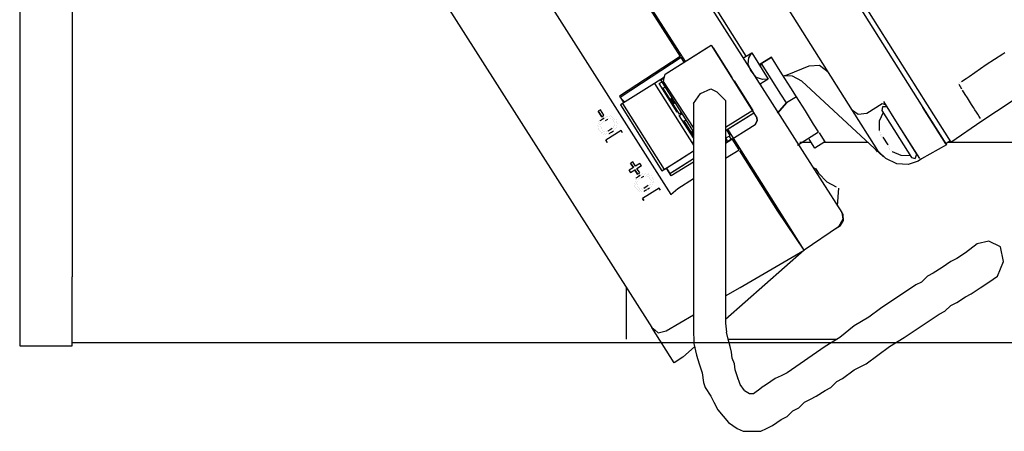
# Model space of a CAD drawing. Units: millimetres. Extents: x 922 to 25316, y -58 to 7941.
# Drawn here: x 13967 to 14342, y 6656 to 6813 of the extents above; entities that cross this region are included whole.
import ezdxf

# ---------------------------------------------------------------- set-up
doc = ezdxf.new("R2010")
doc.units = ezdxf.units.MM
doc.layers.add('AIRZONE HARDWARE', color=7, linetype='Continuous')

msp = doc.modelspace()

# ---------------------------------------------------------------- linework, layer by layer
at = {"layer": 'AIRZONE HARDWARE', "color": 7, "lineweight": 25}
for p, q in [((14210.89, 6942.23), (14312.81, 6780.7)), ((14209.74, 6940.33), (14311.14, 6779.64)), ((14284.34, 6778.53), (14199.32, 6913.28)), ((14188.27, 6883.49), (14272.81, 6751.36)), ((14090.84, 6879.35), (14207.86, 6695.75)), ((14243.81, 6799.18), (14200.24, 6868.23)), ((14140.42, 6863.82), (14215.03, 6746.5)), ((14179.61, 6861.06), (14220.53, 6797.12)), ((14189.22, 6844.89), (14218.69, 6799.12)), ((14212.87, 6792.28), (14230.44, 6803.37)), ((14212.87, 6792.28), (14228.77, 6802.31)), ((14230.44, 6803.37), (14247.87, 6775.75)), ((14231.26, 6802.38), (14238.39, 6791.08)), ((14218.69, 6799.12), (14195.52, 6783.92)), ((14218.95, 6798.7), (14196.2, 6783.76)), ((14218.69, 6799.12), (14218.69, 6799.12)), ((14218.69, 6799.12), (14218.69, 6799.12)), ((14220.12, 6796.85), (14218.95, 6798.7)), ((14242.56, 6798.39), (14245.9, 6800.5)), ((14244.56, 6796.14), (14244.76, 6798.61)), ((14244.76, 6798.61), (14245.9, 6800.5)), ((14245.9, 6800.5), (14252.24, 6790.46)), ((14245.9, 6800.5), (14245.9, 6800.5)), ((14253.41, 6798.8), (14248.81, 6795.9)), ((14248.81, 6795.9), (14253.41, 6798.8)), ((14257.37, 6792.52), (14253.41, 6798.8)), ((14335.3, 6796.06), (14341.58, 6800.02)), ((14341.58, 6800.02), (14342.41, 6800.55)), ((14245.73, 6793.37), (14244.56, 6796.14)), ((14257.04, 6784.71), (14249.65, 6796.42)), ((14259.42, 6792.06), (14267.75, 6795.56)), ((14267.75, 6795.56), (14271.73, 6795.73)), ((14271.73, 6795.73), (14275.1, 6793.18)), ((14328.87, 6791.42), (14335.3, 6796.06)), ((14212.63, 6791.2), (14208.82, 6788.8)), ((14211.3, 6790.12), (14212.56, 6790.91)), ((14212.25, 6789.54), (14212.56, 6790.91)), ((14212.56, 6790.91), (14212.87, 6792.28)), ((14238.39, 6791.08), (14238.25, 6790.99)), ((14247.73, 6791.12), (14245.73, 6793.37)), ((14250.04, 6790.24), (14247.73, 6791.12)), ((14252.24, 6790.46), (14248.89, 6788.34)), ((14252.24, 6790.46), (14250.04, 6790.24)), ((14252.24, 6790.46), (14252.24, 6790.46)), ((14257.37, 6792.52), (14257.37, 6792.52)), ((14260.81, 6787.08), (14257.37, 6792.52)), ((14257.9, 6791.69), (14259.42, 6792.06)), ((14261.47, 6791.6), (14257.9, 6791.69)), ((14264.99, 6789.72), (14261.47, 6791.6)), ((14325.94, 6789.57), (14327.61, 6790.62)), ((14327.61, 6790.62), (14328.87, 6791.42)), ((14208.82, 6788.8), (14196.69, 6781.14)), ((14208.82, 6788.8), (14223.69, 6765.24)), ((14210.6, 6788.76), (14211.71, 6789.48)), ((14217.47, 6777.88), (14210.6, 6788.76)), ((14223.69, 6770.5), (14211.3, 6790.12)), ((14212.05, 6787.08), (14213.02, 6787.41)), ((14218.39, 6777.04), (14212.05, 6787.08)), ((14223.69, 6772.06), (14212.25, 6789.54)), ((14239.05, 6789.74), (14239.18, 6789.82)), ((14239.18, 6789.82), (14246.31, 6778.52)), ((14262.92, 6783.74), (14260.81, 6787.08)), ((14296.11, 6760.8), (14264.99, 6789.72)), ((14324.68, 6788.78), (14324.68, 6788.78)), ((14324.68, 6788.78), (14324.68, 6788.78)), ((14325.48, 6787.52), (14324.95, 6788.36)), ((14324.95, 6788.36), (14324.95, 6788.36)), ((14325.1, 6789.04), (14325.1, 6789.04)), ((14325.1, 6789.04), (14325.1, 6789.04)), ((14325.1, 6789.04), (14325.1, 6789.04)), ((14326, 6786.68), (14325.48, 6787.52)), ((14325.52, 6789.3), (14325.52, 6789.3)), ((14333.66, 6774.55), (14352.23, 6786.85)), ((14195.52, 6783.92), (14197.1, 6781.41)), ((14195.78, 6783.5), (14195.78, 6783.5)), ((14195.78, 6783.5), (14197.52, 6781.67)), ((14196.2, 6783.76), (14196.2, 6783.76)), ((14216.43, 6781.07), (14215.11, 6783.16)), ((14215.11, 6783.16), (14215.11, 6783.16)), ((14215.27, 6783.84), (14215.27, 6783.84)), ((14259.15, 6781.36), (14257.04, 6784.71)), ((14262.92, 6783.74), (14259.15, 6781.36)), ((14266.35, 6778.3), (14262.92, 6783.74)), ((14327.32, 6784.59), (14326.27, 6786.26)), ((14326.27, 6786.26), (14326.27, 6786.26)), ((14328.12, 6783.34), (14327.32, 6784.59)), ((14328.91, 6782.08), (14328.12, 6783.34)), ((14333.66, 6774.55), (14351.81, 6786.58)), ((14196.69, 6781.14), (14195.85, 6780.61)), ((14195.85, 6780.61), (14211.69, 6755.51)), ((14196.69, 6781.14), (14212.53, 6756.03)), ((14216.43, 6781.07), (14216.43, 6781.07)), ((14216.43, 6781.07), (14216.43, 6781.07)), ((14216.85, 6781.33), (14216.85, 6781.33)), ((14216.85, 6781.33), (14216.85, 6781.33)), ((14259.15, 6781.36), (14255.76, 6777.46)), ((14255.76, 6777.46), (14259.15, 6781.36)), ((14295.66, 6780.99), (14289.8, 6777.3)), ((14295.77, 6779.89), (14295.46, 6778.53)), ((14297.02, 6780.68), (14295.66, 6780.99)), ((14297.55, 6779.85), (14295.77, 6779.89)), ((14301.51, 6773.57), (14296.23, 6781.94)), ((14311.14, 6779.64), (14320.12, 6765.42)), ((14319.85, 6765.83), (14311.14, 6779.64)), ((14312.81, 6780.7), (14321.79, 6766.47)), ((14329.7, 6780.82), (14328.91, 6782.08)), ((14330.49, 6779.57), (14329.7, 6780.82)), ((14331.02, 6778.73), (14330.49, 6779.57)), ((14188.25, 6778.75), (14187.41, 6778.22)), ((14187.41, 6778.22), (14188.73, 6776.13)), ((14188.73, 6776.13), (14187.41, 6778.22)), ((14189.57, 6776.65), (14188.25, 6778.75)), ((14188.73, 6776.13), (14189.57, 6776.65)), ((14189.68, 6775.55), (14188.84, 6775.02)), ((14190.1, 6775.82), (14190.1, 6775.82)), ((14190.52, 6776.08), (14190.52, 6776.08)), ((14190.94, 6776.34), (14190.94, 6776.34)), ((14191.46, 6775.51), (14191.46, 6775.51)), ((14191.62, 6776.19), (14191.62, 6776.19)), ((14192.04, 6776.45), (14192.04, 6776.45)), ((14192.3, 6776.04), (14192.3, 6776.04)), ((14192.98, 6775.88), (14192.98, 6775.88)), ((14193.25, 6775.46), (14193.25, 6775.46)), ((14217.75, 6778.05), (14217.47, 6777.88)), ((14218.26, 6776.62), (14219.38, 6777.33)), ((14223.69, 6768.02), (14218.26, 6776.62)), ((14218.96, 6777.99), (14218.39, 6777.04)), ((14246.31, 6778.52), (14235.95, 6771.99)), ((14235.95, 6770.82), (14246.7, 6777.6)), ((14235.95, 6770.82), (14243.91, 6775.84)), ((14243.91, 6775.84), (14246.7, 6777.6)), ((14247.98, 6774.65), (14247.87, 6775.75)), ((14247.87, 6775.75), (14247.98, 6774.65)), ((14269.52, 6773.27), (14266.35, 6778.3)), ((14293.32, 6764.3), (14284.34, 6778.53)), ((14286.5, 6776.97), (14284.34, 6778.53)), ((14289.8, 6777.3), (14286.5, 6776.97)), ((14295.99, 6777.69), (14294.53, 6774.43)), ((14295.46, 6778.53), (14306.81, 6760.53)), ((14331.55, 6777.9), (14331.02, 6778.73)), ((14332.08, 6777.06), (14331.55, 6777.9)), ((14332.6, 6776.22), (14332.08, 6777.06)), ((14333.13, 6775.38), (14332.6, 6776.22)), ((14187.28, 6772.87), (14187.28, 6772.87)), ((14187.28, 6772.87), (14187.28, 6772.87)), ((14187.39, 6771.77), (14187.39, 6771.77)), ((14187.39, 6771.77), (14187.39, 6771.77)), ((14187.43, 6773.55), (14187.43, 6773.55)), ((14187.43, 6773.55), (14187.43, 6773.55)), ((14187.54, 6772.45), (14187.54, 6772.45)), ((14187.54, 6772.45), (14187.54, 6772.45)), ((14187.59, 6774.23), (14187.59, 6774.23)), ((14187.7, 6773.13), (14187.7, 6773.13)), ((14187.85, 6773.81), (14187.85, 6773.81)), ((14188.84, 6775.02), (14188.01, 6774.5)), ((14188.01, 6774.5), (14188.01, 6774.5)), ((14188.01, 6774.5), (14188.01, 6774.5)), ((14188.23, 6772.29), (14188.23, 6772.29)), ((14188.23, 6772.29), (14188.23, 6772.29)), ((14188.38, 6772.98), (14188.38, 6772.98)), ((14188.38, 6772.98), (14188.38, 6772.98)), ((14188.43, 6774.76), (14189.26, 6775.29)), ((14188.49, 6771.88), (14188.49, 6771.88)), ((14188.49, 6771.88), (14188.49, 6771.88)), ((14188.54, 6773.66), (14188.54, 6773.66)), ((14188.95, 6773.92), (14188.95, 6773.92)), ((14189.26, 6775.29), (14189.26, 6775.29)), ((14189.26, 6775.29), (14189.26, 6775.29)), ((14189.37, 6774.19), (14189.37, 6774.19)), ((14189.37, 6774.19), (14189.37, 6774.19)), ((14189.79, 6774.45), (14189.79, 6774.45)), ((14190.21, 6774.72), (14191.05, 6775.24)), ((14191.05, 6775.24), (14191.05, 6775.24)), ((14191.05, 6775.24), (14191.05, 6775.24)), ((14192.15, 6775.35), (14192.15, 6775.35)), ((14192.15, 6775.35), (14192.15, 6775.35)), ((14192.83, 6775.2), (14192.83, 6775.2)), ((14193.09, 6774.78), (14193.09, 6774.78)), ((14193.09, 6774.78), (14193.09, 6774.78)), ((14193.16, 6771.9), (14193.16, 6771.9)), ((14193.31, 6772.58), (14193.31, 6772.58)), ((14193.31, 6772.58), (14193.31, 6772.58)), ((14193.36, 6774.36), (14193.36, 6774.36)), ((14193.47, 6773.26), (14193.47, 6773.26)), ((14193.51, 6775.04), (14193.51, 6775.04)), ((14193.62, 6773.94), (14193.62, 6773.94)), ((14193.62, 6773.94), (14193.62, 6773.94)), ((14193.73, 6772.84), (14193.73, 6772.84)), ((14193.84, 6771.74), (14193.84, 6771.74)), ((14194.19, 6774.89), (14194.19, 6774.89)), ((14194.26, 6772.01), (14194.26, 6772.01)), ((14194.3, 6773.79), (14194.3, 6773.79)), ((14194.3, 6773.79), (14194.3, 6773.79)), ((14194.41, 6772.69), (14194.41, 6772.69)), ((14194.46, 6774.47), (14194.46, 6774.47)), ((14194.57, 6773.37), (14194.57, 6773.37)), ((14219.97, 6774.53), (14220.94, 6774.85)), ((14219.97, 6774.53), (14223.69, 6768.65)), ((14247.25, 6773.02), (14235.95, 6765.89)), ((14247.25, 6773.02), (14247.98, 6774.65)), ((14247.98, 6774.65), (14247.25, 6773.02)), ((14271.37, 6770.35), (14269.52, 6773.27)), ((14294.53, 6774.43), (14294.44, 6770.86)), ((14308.91, 6761.85), (14301.51, 6773.57)), ((14309.96, 6760.18), (14301.51, 6773.57)), ((14321.79, 6766.47), (14333.66, 6774.55)), ((14333.4, 6774.97), (14333.4, 6774.97)), ((14333.4, 6774.97), (14333.4, 6774.97)), ((14333.66, 6774.55), (14333.66, 6774.55)), ((14333.66, 6774.55), (14333.66, 6774.55)), ((14333.66, 6774.55), (14333.66, 6774.55)), ((14333.66, 6774.55), (14333.66, 6774.55)), ((14333.66, 6774.55), (14333.66, 6774.55)), ((14333.66, 6774.55), (14333.66, 6774.55)), ((14187.65, 6771.35), (14187.65, 6771.35)), ((14187.65, 6771.35), (14187.65, 6771.35)), ((14187.92, 6770.93), (14187.92, 6770.93)), ((14187.92, 6770.93), (14187.92, 6770.93)), ((14188.18, 6770.51), (14188.18, 6770.51)), ((14188.18, 6770.51), (14188.18, 6770.51)), ((14188.45, 6770.09), (14188.45, 6770.09)), ((14188.45, 6770.09), (14188.45, 6770.09)), ((14188.45, 6770.09), (14188.45, 6770.09)), ((14188.71, 6769.67), (14188.71, 6769.67)), ((14188.75, 6771.46), (14188.75, 6771.46)), ((14189.02, 6771.04), (14189.02, 6771.04)), ((14189.02, 6771.04), (14189.02, 6771.04)), ((14189.13, 6769.94), (14189.13, 6769.94)), ((14189.13, 6769.94), (14189.13, 6769.94)), ((14189.28, 6770.62), (14189.28, 6770.62)), ((14189.28, 6770.62), (14189.28, 6770.62)), ((14189.39, 6769.52), (14189.39, 6769.52)), ((14189.81, 6769.78), (14189.81, 6769.78)), ((14189.97, 6770.47), (14189.97, 6770.47)), ((14189.97, 6770.47), (14189.97, 6770.47)), ((14190.07, 6769.37), (14190.07, 6769.37)), ((14190.07, 6769.37), (14190.07, 6769.37)), ((14196.15, 6770.86), (14190.29, 6767.16)), ((14190.49, 6769.63), (14190.49, 6769.63)), ((14190.49, 6769.63), (14190.49, 6769.63)), ((14190.65, 6770.31), (14190.65, 6770.31)), ((14190.65, 6770.31), (14190.65, 6770.31)), ((14191.9, 6771.1), (14191.07, 6770.58)), ((14191.07, 6770.58), (14191.07, 6770.58)), ((14191.18, 6769.47), (14191.18, 6769.47)), ((14191.18, 6769.47), (14191.18, 6769.47)), ((14191.59, 6769.74), (14192.43, 6770.27)), ((14191.59, 6769.74), (14191.59, 6769.74)), ((14192.74, 6771.63), (14191.9, 6771.1)), ((14192.01, 6770), (14192.01, 6770)), ((14192.43, 6770.27), (14193.27, 6770.8)), ((14192.43, 6770.27), (14192.43, 6770.27)), ((14193.27, 6770.8), (14193.27, 6770.8)), ((14193.69, 6771.06), (14193.69, 6771.06)), ((14196.68, 6770.02), (14196.15, 6770.86)), ((14223.69, 6769.57), (14223.03, 6770.61)), ((14223.03, 6770.61), (14223.03, 6770.61)), ((14235.95, 6767.89), (14237.7, 6768.99)), ((14235.95, 6767.89), (14237.7, 6768.99)), ((14236.56, 6767.1), (14236.03, 6767.94)), ((14236.03, 6767.94), (14236.56, 6767.1)), ((14236.03, 6767.94), (14236.56, 6767.1)), ((14237.7, 6768.99), (14236.38, 6771.09)), ((14256.34, 6740.38), (14236.8, 6771.35)), ((14237.28, 6768.73), (14238.07, 6767.47)), ((14237.28, 6768.73), (14237.28, 6768.73)), ((14237.28, 6768.73), (14237.28, 6768.73)), ((14238.91, 6768), (14238.91, 6768)), ((14263.42, 6765.33), (14271.37, 6770.35)), ((14271.37, 6770.35), (14271.37, 6770.35)), ((14271.63, 6769.93), (14271.63, 6769.93)), ((14271.63, 6769.93), (14273.74, 6766.58)), ((14294.71, 6770.45), (14294.71, 6770.45)), ((14294.82, 6769.34), (14294.82, 6769.34)), ((14294.82, 6769.34), (14294.82, 6769.34)), ((14294.97, 6770.03), (14294.97, 6770.03)), ((14295.08, 6768.93), (14295.08, 6768.93)), ((14295.08, 6768.93), (14295.08, 6768.93)), ((14295.35, 6768.51), (14295.35, 6768.51)), ((14295.35, 6768.51), (14295.35, 6768.51)), ((14295.5, 6769.19), (14295.5, 6769.19)), ((14295.5, 6769.19), (14295.5, 6769.19)), ((14295.5, 6769.19), (14295.5, 6769.19)), ((14295.5, 6769.19), (14295.5, 6769.19)), ((14295.76, 6768.77), (14295.76, 6768.77)), ((14295.76, 6768.77), (14295.76, 6768.77)), ((14295.76, 6768.77), (14295.76, 6768.77)), ((14295.76, 6768.77), (14295.76, 6768.77)), ((14295.76, 6768.77), (14295.76, 6768.77)), ((14295.76, 6768.77), (14295.76, 6768.77)), ((14295.76, 6768.77), (14295.76, 6768.77)), ((14295.76, 6768.77), (14295.76, 6768.77)), ((14295.76, 6768.77), (14295.76, 6768.77)), ((14295.76, 6768.77), (14295.76, 6768.77)), ((14295.76, 6768.77), (14295.76, 6768.77)), ((14295.76, 6768.77), (14295.76, 6768.77)), ((14295.76, 6768.77), (14295.76, 6768.77)), ((14297.88, 6765.42), (14296.03, 6768.35)), ((14296.03, 6768.35), (14296.03, 6768.35)), ((14296.03, 6768.35), (14296.03, 6768.35)), ((14296.03, 6768.35), (14296.03, 6768.35)), ((14190.29, 6767.16), (14190.82, 6766.33)), ((14190.82, 6766.33), (14190.29, 6767.16)), ((14238.49, 6767.74), (14235.95, 6766.2)), ((14235.95, 6767.13), (14236.14, 6766.84)), ((14241.13, 6763.55), (14238.49, 6767.74)), ((14267.87, 6767.55), (14267.87, 6767.55)), ((14269.98, 6764.2), (14267.87, 6767.55)), ((14273.74, 6766.58), (14269.98, 6764.2)), ((14294.11, 6763.05), (14293.32, 6764.3)), ((14297.88, 6765.42), (14297.88, 6765.42)), ((14297.99, 6764.32), (14297.99, 6764.32)), ((14297.99, 6764.32), (14297.99, 6764.32)), ((14297.99, 6764.32), (14297.99, 6764.32)), ((14298.14, 6765.01), (14298.14, 6765.01)), ((14298.14, 6765.01), (14298.14, 6765.01)), ((14298.14, 6765.01), (14298.14, 6765.01)), ((14298.14, 6765.01), (14298.14, 6765.01)), ((14298.14, 6765.01), (14298.14, 6765.01)), ((14298.14, 6765.01), (14298.14, 6765.01)), ((14298.14, 6765.01), (14298.14, 6765.01)), ((14298.14, 6765.01), (14298.14, 6765.01)), ((14298.4, 6764.59), (14298.4, 6764.59)), ((14298.4, 6764.59), (14298.4, 6764.59)), ((14298.4, 6764.59), (14298.4, 6764.59)), ((14298.4, 6764.59), (14298.4, 6764.59)), ((14298.4, 6764.59), (14298.4, 6764.59)), ((14298.4, 6764.59), (14298.4, 6764.59)), ((14298.4, 6764.59), (14298.4, 6764.59)), ((14298.4, 6764.59), (14298.4, 6764.59)), ((14298.4, 6764.59), (14298.4, 6764.59)), ((14306.53, 6765.62), (14306.53, 6765.62)), ((14320.12, 6765.42), (14310.65, 6760.02)), ((14321.53, 6766.89), (14319.85, 6765.83)), ((14212.53, 6756.03), (14223.69, 6763.08)), ((14218.39, 6759.73), (14223.69, 6763.08)), ((14235.95, 6760.28), (14241.13, 6763.55)), ((14255.92, 6740.12), (14241.4, 6763.14)), ((14241.4, 6763.14), (14241.4, 6763.14)), ((14292.9, 6764.04), (14292.9, 6764.04)), ((14293.16, 6763.62), (14293.69, 6762.78)), ((14297.06, 6760.23), (14294.11, 6763.05)), ((14298.25, 6763.9), (14298.25, 6763.9)), ((14298.51, 6763.49), (14298.51, 6763.49)), ((14299.2, 6763.33), (14299.2, 6763.33)), ((14299.46, 6762.91), (14299.46, 6762.91)), ((14299.46, 6762.91), (14299.46, 6762.91)), ((14299.46, 6762.91), (14302.72, 6761.46)), ((14302.72, 6761.46), (14306.29, 6761.37)), ((14306.81, 6760.53), (14308.18, 6760.22)), ((14308.18, 6760.22), (14308.91, 6761.85)), ((14200.8, 6756.75), (14199.13, 6755.7)), ((14200.58, 6758.96), (14199.74, 6758.43)), ((14199.74, 6758.43), (14200.8, 6756.75)), ((14200.8, 6756.75), (14199.74, 6758.43)), ((14199.98, 6759.23), (14199.98, 6759.23)), ((14201.64, 6757.28), (14200.58, 6758.96)), ((14200.8, 6756.75), (14200.8, 6756.75)), ((14200.88, 6756.88), (14200.88, 6756.88)), ((14203.31, 6758.34), (14201.64, 6757.28)), ((14202.16, 6756.45), (14203.84, 6757.5)), ((14203.84, 6757.5), (14203.31, 6758.34)), ((14211.69, 6755.51), (14218.39, 6759.73)), ((14215.1, 6754.73), (14223.69, 6760.15)), ((14223.69, 6758.77), (14215.21, 6753.63)), ((14216.36, 6755.53), (14223.69, 6760.15)), ((14269.38, 6756.8), (14270.33, 6756.23)), ((14301.26, 6758.2), (14297.06, 6760.23)), ((14305.51, 6757.96), (14301.26, 6758.2)), ((14309.39, 6759.23), (14305.51, 6757.96)), ((14310.65, 6760.02), (14309.39, 6759.23)), ((14309.39, 6759.23), (14309.39, 6759.23)), ((14309.39, 6759.23), (14309.39, 6759.23)), ((14310.65, 6760.02), (14310.65, 6760.02)), ((14199.13, 6755.7), (14199.65, 6754.86)), ((14199.65, 6754.86), (14199.13, 6755.7)), ((14199.65, 6754.86), (14201.33, 6755.92)), ((14201.33, 6755.92), (14202.4, 6754.22)), ((14201.33, 6755.92), (14201.33, 6755.92)), ((14202.4, 6754.22), (14201.33, 6755.92)), ((14201.41, 6756.04), (14201.41, 6756.04)), ((14202.57, 6753.26), (14201.74, 6752.74)), ((14203.24, 6754.75), (14202.16, 6756.45)), ((14202.16, 6753), (14202.99, 6753.53)), ((14202.4, 6754.22), (14203.24, 6754.75)), ((14202.47, 6754.37), (14202.47, 6754.37)), ((14203.41, 6753.79), (14202.57, 6753.26)), ((14202.99, 6753.53), (14202.99, 6753.53)), ((14202.99, 6753.53), (14202.99, 6753.53)), ((14203.83, 6754.06), (14203.83, 6754.06)), ((14203.94, 6752.96), (14204.78, 6753.48)), ((14204.25, 6754.32), (14204.25, 6754.32)), ((14204.78, 6753.48), (14204.78, 6753.48)), ((14204.93, 6754.17), (14204.93, 6754.17)), ((14205.35, 6754.43), (14205.35, 6754.43)), ((14205.46, 6753.33), (14205.46, 6753.33)), ((14205.46, 6753.33), (14205.46, 6753.33)), ((14205.88, 6753.59), (14205.88, 6753.59)), ((14206.03, 6754.28), (14206.03, 6754.28)), ((14206.14, 6753.18), (14206.14, 6753.18)), ((14206.45, 6754.54), (14206.45, 6754.54)), ((14206.56, 6753.44), (14206.56, 6753.44)), ((14206.71, 6754.12), (14206.71, 6754.12)), ((14206.82, 6753.02), (14206.82, 6753.02)), ((14206.98, 6753.7), (14206.98, 6753.7)), ((14207.66, 6753.55), (14207.66, 6753.55)), ((14207.93, 6753.13), (14207.93, 6753.13)), ((14212.53, 6756.03), (14211.69, 6755.51)), ((14215.21, 6753.63), (14213.37, 6756.56)), ((14213.37, 6756.56), (14214.69, 6754.47)), ((14214.69, 6754.47), (14216.36, 6755.53)), ((14214.69, 6754.47), (14214.69, 6754.47)), ((14214.69, 6754.47), (14214.69, 6754.47)), ((14215.1, 6754.73), (14215.1, 6754.73)), ((14270.33, 6756.23), (14271.38, 6754.56)), ((14271.38, 6754.56), (14274.6, 6751.32)), ((14201.12, 6750.01), (14201.12, 6750.01)), ((14201.27, 6750.69), (14201.27, 6750.69)), ((14201.27, 6750.69), (14201.27, 6750.69)), ((14201.27, 6750.69), (14201.27, 6750.69)), ((14201.38, 6749.59), (14201.38, 6749.59)), ((14201.38, 6749.59), (14201.38, 6749.59)), ((14201.43, 6751.37), (14201.43, 6751.37)), ((14201.43, 6751.37), (14201.43, 6751.37)), ((14201.43, 6751.37), (14201.43, 6751.37)), ((14201.54, 6750.27), (14201.54, 6750.27)), ((14201.58, 6752.05), (14201.58, 6752.05)), ((14201.58, 6752.05), (14201.58, 6752.05)), ((14201.58, 6752.05), (14201.58, 6752.05)), ((14201.65, 6749.17), (14201.65, 6749.17)), ((14201.65, 6749.17), (14201.65, 6749.17)), ((14201.74, 6752.74), (14201.74, 6752.74)), ((14201.96, 6750.53), (14201.96, 6750.53)), ((14201.96, 6750.53), (14201.96, 6750.53)), ((14202, 6752.32), (14202, 6752.32)), ((14202.11, 6751.22), (14202.11, 6751.22)), ((14202.11, 6751.22), (14202.11, 6751.22)), ((14202.22, 6750.12), (14202.22, 6750.12)), ((14202.22, 6750.12), (14202.22, 6750.12)), ((14202.49, 6749.7), (14202.49, 6749.7)), ((14202.53, 6751.48), (14202.53, 6751.48)), ((14202.68, 6752.16), (14202.68, 6752.16)), ((14202.75, 6749.28), (14202.75, 6749.28)), ((14203.1, 6752.43), (14203.1, 6752.43)), ((14203.1, 6752.43), (14203.1, 6752.43)), ((14203.52, 6752.69), (14203.52, 6752.69)), ((14205.63, 6749.34), (14204.8, 6748.82)), ((14206.47, 6749.87), (14205.63, 6749.34)), ((14206.89, 6750.14), (14206.89, 6750.14)), ((14207.09, 6752.6), (14207.09, 6752.6)), ((14207.09, 6752.6), (14207.09, 6752.6)), ((14207.31, 6750.4), (14207.31, 6750.4)), ((14207.35, 6752.18), (14207.35, 6752.18)), ((14207.42, 6749.3), (14207.42, 6749.3)), ((14207.46, 6751.08), (14207.46, 6751.08)), ((14207.46, 6751.08), (14207.46, 6751.08)), ((14207.62, 6751.77), (14207.62, 6751.77)), ((14207.62, 6751.77), (14207.62, 6751.77)), ((14207.84, 6749.56), (14207.84, 6749.56)), ((14207.99, 6750.25), (14207.99, 6750.25)), ((14208.14, 6750.93), (14208.14, 6750.93)), ((14208.19, 6752.71), (14208.19, 6752.71)), ((14208.3, 6751.61), (14208.3, 6751.61)), ((14208.45, 6752.29), (14208.45, 6752.29)), ((14208.56, 6751.19), (14208.56, 6751.19)), ((14217.7, 6748.77), (14223.69, 6752.54)), ((14272.81, 6751.36), (14280.21, 6739.65)), ((14274.6, 6751.32), (14278.12, 6749.45)), ((14278.12, 6749.45), (14278.12, 6749.45)), ((14201.91, 6748.75), (14201.91, 6748.75)), ((14201.91, 6748.75), (14201.91, 6748.75)), ((14202.18, 6748.33), (14202.18, 6748.33)), ((14202.18, 6748.33), (14202.18, 6748.33)), ((14202.86, 6748.18), (14202.86, 6748.18)), ((14202.86, 6748.18), (14202.86, 6748.18)), ((14203.01, 6748.86), (14203.01, 6748.86)), ((14203.01, 6748.86), (14203.01, 6748.86)), ((14203.12, 6747.76), (14203.12, 6747.76)), ((14203.12, 6747.76), (14203.12, 6747.76)), ((14203.28, 6748.44), (14203.28, 6748.44)), ((14203.54, 6748.02), (14203.54, 6748.02)), ((14203.54, 6748.02), (14203.54, 6748.02)), ((14203.7, 6748.71), (14203.7, 6748.71)), ((14203.7, 6748.71), (14203.7, 6748.71)), ((14203.81, 6747.61), (14203.81, 6747.61)), ((14203.81, 6747.61), (14203.81, 6747.61)), ((14210.57, 6748.95), (14204.29, 6744.98)), ((14204.38, 6748.55), (14204.38, 6748.55)), ((14204.49, 6747.45), (14204.49, 6747.45)), ((14204.49, 6747.45), (14204.49, 6747.45)), ((14204.8, 6748.82), (14204.8, 6748.82)), ((14204.8, 6748.82), (14204.8, 6748.82)), ((14204.91, 6747.71), (14205.74, 6748.24)), ((14205.74, 6748.24), (14204.91, 6747.71)), ((14204.91, 6747.71), (14204.91, 6747.71)), ((14205.74, 6748.24), (14205.74, 6748.24)), ((14206.16, 6748.51), (14207, 6749.04)), ((14206.16, 6748.51), (14206.16, 6748.51)), ((14206.58, 6748.77), (14206.58, 6748.77)), ((14207, 6749.04), (14207, 6749.04)), ((14211.09, 6748.11), (14210.57, 6748.95)), ((14215.03, 6746.5), (14217.7, 6748.77)), ((14278.62, 6742.16), (14279.07, 6748.87)), ((14279.07, 6748.87), (14279.07, 6748.87)), ((14204.29, 6744.98), (14204.82, 6744.15)), ((14204.82, 6744.15), (14204.29, 6744.98)), ((14265.85, 6725.32), (14255.92, 6740.12)), ((14265.85, 6725.32), (14256.34, 6740.38)), ((14280.74, 6738.81), (14280.21, 6739.65)), ((14280.21, 6739.65), (14280.69, 6737.03)), ((14280.95, 6736.61), (14280.74, 6738.81)), ((14278.97, 6734.19), (14265.85, 6725.32)), ((14277.72, 6733.4), (14279.81, 6734.72)), ((14280.69, 6737.03), (14278.97, 6734.19)), ((14279.81, 6734.72), (14280.95, 6736.61)), ((14261.62, 6732.01), (14261.62, 6732.01)), ((14277.72, 6733.4), (14277.72, 6733.4)), ((14263.47, 6729.09), (14263.47, 6729.09)), ((14264, 6728.25), (14264, 6728.25)), ((14265.85, 6725.32), (14235.95, 6698.88)), ((14241.46, 6711.1), (14265.85, 6725.32)), ((14235.95, 6707.86), (14241.46, 6711.1)), ((14213.32, 6694.51), (14223.69, 6700.63)), ((14207.86, 6695.75), (14209.07, 6694.76)), ((14216.31, 6682.36), (14207.86, 6695.75)), ((14209.07, 6694.76), (14210.28, 6693.77)), ((14210.28, 6693.77), (14211.8, 6694.14)), ((14211.8, 6694.14), (14213.32, 6694.51)), ((14224.13, 6688.43), (14219.66, 6684.47)), ((14219.66, 6684.47), (14216.31, 6682.36)), ((14242.64, 6656.25), (14249.33, 6656.25))]:
    msp.add_line(p, q, dxfattribs=at)
for points in [[(13966.84, 6988.72), (13966.84, 6715.08), (13966.84, 6688.84), (13986.83, 6688.84), (13986.83, 6715.08)], [(13986.83, 6970.61), (13986.83, 6715.08)], [(14249.22, 6796.16), (14249.22, 6795.24)], [(14226.42, 6784.92), (14230.38, 6786.72), (14232.61, 6785.6)], [(14249.22, 6788.55), (14249.22, 6788.23)], [(14223.69, 6781.14), (14226.42, 6784.92)], [(14232.61, 6785.6), (14235.95, 6782.26)], [(14223.69, 6781.14), (14223.69, 6773.34)], [(14235.95, 6782.26), (14235.95, 6780.03), (14235.95, 6697.51), (14236.3, 6694.04)], [(14223.69, 6773.34), (14223.69, 6771.11), (14223.69, 6768.88), (14223.69, 6759.96)], [(14223.69, 6766.31), (14223.01, 6766.31)], [(14236.63, 6766.31), (14235.95, 6766.31)], [(14239.98, 6766.31), (14239.39, 6766.31)], [(14239.98, 6766.31), (14239.39, 6766.31)], [(14268.65, 6766.31), (14264.22, 6766.31)], [(14268.65, 6766.31), (14264.98, 6766.31)], [(14290.18, 6766.31), (14273.32, 6766.31)], [(15209.84, 6766.31), (14320.61, 6766.31)], [(14223.69, 6759.96), (14223.69, 6755.5)], [(14223.69, 6755.5), (14223.69, 6753.27), (14223.69, 6751.04), (14223.69, 6748.8), (14223.69, 6745.46), (14223.69, 6742.11), (14223.69, 6737.65), (14223.69, 6732.08), (14223.69, 6726.5), (14223.69, 6718.7), (14223.69, 6712.01), (14223.69, 6705.32), (14223.69, 6697.51), (14223.69, 6695.28)], [(14317.35, 6700.86), (14319.59, 6701.97), (14321.82, 6704.2), (14324.05, 6705.32), (14327.39, 6707.55), (14329.62, 6708.66), (14332.97, 6710.89), (14336.31, 6713.12), (14339.66, 6715.35), (14341.89, 6720.93), (14340.77, 6726.5), (14336.31, 6728.73), (14331.85, 6727.62), (14327.39, 6724.27), (14324.05, 6722.04), (14321.82, 6720.93), (14318.47, 6718.7), (14315.12, 6716.47), (14312.89, 6715.35), (14310.66, 6713.12), (14308.43, 6712.01)], [(14308.43, 6712.01), (14295.05, 6703.09), (14290.59, 6699.74), (14285.02, 6696.4), (14279.44, 6691.93), (14273.87, 6688.59)], [(14197.99, 6711.23), (14197.99, 6691.34)], [(14273.87, 6671.86), (14276.1, 6672.98), (14278.33, 6675.21), (14280.56, 6676.32), (14285.02, 6679.67), (14289.48, 6681.9), (14293.94, 6685.24), (14298.4, 6688.59), (14303.97, 6691.93), (14317.35, 6700.86)], [(14223.69, 6695.28), (14223.86, 6689.7), (14224.8, 6685.24), (14225.92, 6681.9), (14227.03, 6678.55), (14227.58, 6674.81), (14228.15, 6672.98), (14230.38, 6669.63), (14231.49, 6667.4), (14232.98, 6664.43)], [(14240.41, 6677.44), (14239.57, 6679.67), (14239.3, 6681.9), (14238.48, 6684.13), (14238.18, 6686.36), (14237.65, 6688.59), (14237.07, 6690.82), (14236.3, 6694.04)], [(13986.83, 6690.09), (15258.39, 6690.09)], [(14236.94, 6691.34), (14278.46, 6691.34)], [(14237.26, 6690.09), (14276.37, 6690.09)], [(14273.87, 6688.59), (14259.37, 6678.55), (14257.14, 6677.44), (14254.91, 6676.32)], [(14243.17, 6671.86), (14241.53, 6674.09), (14240.41, 6677.44)], [(14240.41, 6676.32), (14240.41, 6676.32)], [(14254.91, 6676.32), (14251.56, 6674.09), (14249.48, 6672.83)], [(14254.91, 6676.32), (14254.91, 6676.32)], [(14243.17, 6671.86), (14245.08, 6670.64), (14246.56, 6670.64), (14249.48, 6672.83)], [(14249.33, 6656.25), (14251.56, 6657.37), (14253.79, 6658.48), (14257.14, 6660.71), (14259.37, 6661.83), (14261.6, 6664.06), (14263.83, 6665.17), (14266.06, 6667.4), (14268.29, 6668.52), (14270.52, 6669.63), (14273.87, 6671.86)], [(14273.87, 6671.86), (14273.87, 6671.86)], [(14232.61, 6665.17), (14232.61, 6665.17)], [(14232.98, 6664.43), (14237.07, 6659.6)], [(14237.07, 6659.6), (14237.07, 6659.6)], [(14237.07, 6659.6), (14240.41, 6657.37)], [(14240.41, 6657.37), (14240.41, 6657.37)], [(14240.41, 6657.37), (14242.64, 6656.25)]]:
    msp.add_lwpolyline(points, dxfattribs=at)

doc.saveas('drawing.dxf')
